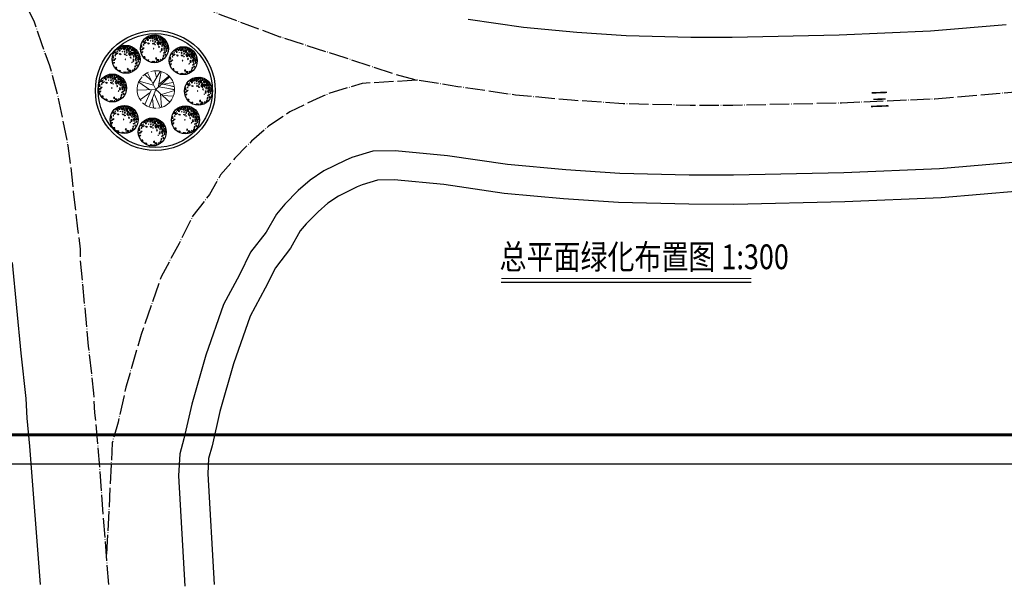
# Model space of a CAD drawing. Extents: x 523611856 to 524662410, y 3094298011 to 3094655008.
# Drawn here: x 524462414 to 524563921, y 3094298011 to 3094356393 of the extents above; entities that cross this region are included whole.
import ezdxf
from ezdxf.enums import TextEntityAlignment as Align

# ---------------------------------------------------------------- set-up
doc = ezdxf.new("R2010")
doc.units = 0
doc.header["$LTSCALE"] = 1000
doc.linetypes.add('DOTE', pattern=[2.42, 2, -0.2, 0.02, -0.2])
doc.layers.get('0').update_dxf_attribs({"linetype": 'CONTINUOUS'})
for name, color, linetype in [('DIM_SYMB', 3, 'CONTINUOUS'), ('DLSS', 40, 'CONTINUOUS'), ('PUB_TITLE', 4, 'CONTINUOUS'), ('TX-图则', 7, 'CONTINUOUS')]:
    doc.layers.add(name, color=color, linetype=linetype)
doc.layers.add('景观树', color=94, linetype='CONTINUOUS', lineweight=5)
doc.styles.get("Standard").update_dxf_attribs({"font": 'rs.shx', "bigfont": 'hztxt.shx'})
doc.styles.add('宋体', font='txt')
doc.styles.add('黑体', font='simhei.ttf')

# ---------------------------------------------------------------- blocks, each defined once
blk = doc.blocks.new('TTT')
at = {"lineweight": -3}
for points in [[(-1.78, 2.26), (-1.64, 2.25), (-1.58, 2.01), (-1.75, 1.96), (-1.97, 2.07), (-1.92, 2.22)], [(-1.2, 2.22), (-1.31, 2.21), (-1.26, 2.15)], [(-1.1, 2.59), (-0.87, 2.45), (-0.81, 2.58), (-0.66, 2.54), (-0.74, 2.78), (-0.87, 2.65)], [(-0.55, 2.3), (-0.86, 2.22), (-0.61, 2.13)], [(-0.52, 2.91), (-0.52, 2.69), (-0.39, 2.66), (-0.2, 2.75)], [(-0.39, 2.5), (-0.17, 2.42), (0.04, 2.56), (-0.08, 2.62), (-0.2, 2.55)], [(0.08, 2.89), (-0.02, 2.8), (0.09, 2.73), (0.16, 2.8)], [(0.5, 2.5), (0.16, 2.39), (0.25, 2.23), (0.51, 2.18), (0.53, 2.32), (0.43, 2.36)], [(0.29, 2.69), (0.31, 2.77), (0.25, 2.93), (0.5, 2.86), (0.39, 2.67)], [(0.58, 2.7), (0.83, 2.88), (0.98, 2.78), (0.85, 2.65), (0.81, 2.76), (0.72, 2.69), (0.72, 2.62)], [(0.78, 2.52), (0.66, 2.38), (0.76, 2.31), (0.93, 2.42)], [(1.09, 2.8), (1.15, 2.53), (1.28, 2.58), (1.37, 2.46), (1.48, 2.67), (1.3, 2.68)], [(1.28, 2.33), (1.12, 2.27), (1.09, 2.09), (1.19, 2.13)], [(1.53, 2.23), (1.63, 2.02), (1.88, 1.97), (1.84, 2.1), (1.7, 2.13)], [(1.73, 2.62), (1.57, 2.46), (1.64, 2.34), (1.84, 2.28)], [(2.14, 2.17), (2, 2.18), (2.03, 2.06), (2.13, 2.05)], [(-2.68, 0.59), (-2.74, 0.44), (-2.82, 0.52), (-2.75, 0.66)], [(-2.82, -0.2), (-2.76, 0.04), (-2.57, 0.13), (-2.6, -0.03), (-2.69, -0.07)], [(-2.32, 1.35), (-2.4, 1.48), (-2.6, 1.26), (-2.59, 1.17), (-2.38, 1.05), (-2.37, 1.12), (-2.47, 1.23)], [(-2.53, 0.5), (-2.29, 0.79), (-1.98, 0.78), (-2.22, 0.67)], [(-1.97, 1.53), (-1.94, 1.41), (-1.82, 1.41)], [(-1.71, 1.63), (-1.56, 1.82), (-1.18, 1.85), (-1.32, 1.75)], [(-0.96, 1.38), (-0.76, 1.55), (-0.66, 1.38), (-0.78, 1.28), (-0.82, 1.38)], [(-0.15, 1.95), (-0.21, 1.86), (-0.14, 1.87)], [(0.04, 0.07), (-0.06, 0.07), (-0.04, 0.01), (0.04, -0.01)], [(0.34, 1.07), (0.17, 1.02), (0.08, 1.2), (0.12, 1.28), (0.24, 1.13), (0.45, 1.13)], [(0.36, 1.78), (0.2, 1.74), (0.22, 1.68), (0.35, 1.65)], [(0.5, 0.84), (0.57, 0.83), (0.57, 0.72), (0.45, 0.75)], [(0.83, 1.52), (0.63, 1.49), (0.61, 1.29), (0.79, 1.36)], [(0.84, 2.08), (0.66, 1.98), (0.79, 1.83), (0.9, 1.84)], [(1.15, 1.18), (0.99, 0.96), (1.19, 0.58), (1.29, 0.58), (1.12, 0.86), (1.36, 0.97)], [(1.39, 2.03), (1.14, 1.98), (1.08, 1.81), (1.17, 1.55), (1.36, 1.54), (1.24, 1.74), (1.46, 1.84)], [(1.28, 0.2), (1.14, 0.13), (1.19, -0.03), (1.3, -0.04), (1.27, 0.08)], [(1.56, 1.44), (1.43, 1.34), (1.4, 1.2), (1.48, 1.31)], [(1.68, 1.14), (1.58, 0.87), (1.42, 0.86), (1.55, 0.71), (1.73, 0.88)], [(1.74, 0.67), (1.6, 0.57), (1.67, 0.48), (1.79, 0.51)], [(2.16, 1.6), (1.84, 1.77), (1.79, 1.59), (1.94, 1.37), (2.05, 1.46), (2.01, 1.56)], [(2.1, 0.43), (1.92, 0.25), (1.86, -0.04), (2.01, 0.04), (1.95, 0.18)], [(1.9, 0.7), (1.98, 1.06), (2.02, 0.76)], [(2.25, 0.72), (2.13, 0.61), (2.5, 0.42), (2.43, 0.64)], [(2.15, 1.89), (2.21, 1.93), (2.29, 2.09), (2.41, 1.86), (2.2, 1.81)], [(2.37, 1.42), (2.18, 1.41), (2.21, 1.29), (2.41, 1.24)], [(2.18, 1), (2.52, 0.9), (2.71, 1.01), (2.45, 0.68), (2.26, 0.77)], [(2.35, 0.28), (2.23, 0.01), (2.35, -0.08), (2.48, -0.03)], [(2.35, 1.69), (2.66, 1.63), (2.7, 1.46), (2.52, 1.46), (2.56, 1.57), (2.45, 1.58), (2.4, 1.53)], [(2.72, 1.29), (2.6, 1.26), (2.46, 1.16), (2.68, 1.16)], [(2.72, 0.7), (2.58, 0.63), (2.64, 0.49), (2.79, 0.4), (2.67, 0.55)], [(2.73, -0.03), (2.69, 0.1), (2.72, 0.19), (2.81, 0.21), (2.88, 0.06)], [(2.85, 0.98), (2.76, 0.93), (2.79, 0.84), (2.95, 0.77)], [(2.93, 0.7), (2.88, 0.66), (2.94, 0.52), (3.06, 0.47)], [(-2.37, -1.19), (-2.59, -1.11), (-2.56, -1.31), (-2.38, -1.36)], [(-1.94, -2.17), (-1.95, -1.93), (-1.79, -2.02), (-1.71, -2.12)], [(0.03, -2.09), (-0.22, -2.14), (-0.22, -2.27), (-0.04, -2.28)], [(1.28, -0.98), (1.16, -1.01), (1.18, -1.11)], [(1.54, -0.47), (1.58, -0.65), (1.47, -0.86), (1.71, -0.8), (1.79, -0.46)], [(1.71, -1.96), (1.57, -2), (1.5, -2.22), (1.67, -2.17)], [(2.25, -1.3), (2.13, -1.54), (1.79, -1.5), (2.04, -1.44)], [(2.02, -1.79), (1.96, -1.95), (2.08, -2.02), (2.22, -1.96), (2.1, -1.91)], [(2.27, -0.96), (2.21, -1.03), (2.1, -0.94), (2.19, -0.83)], [(2.29, -0.33), (2.3, -0.64), (2.11, -0.73), (2.18, -0.57)], [(2.66, -0.32), (2.6, -0.21), (2.49, -0.19), (2.46, -0.28), (2.57, -0.37)], [(2.51, -1.13), (2.53, -1.3), (2.64, -1.28), (2.67, -1.1)], [(2.64, -0.59), (2.53, -0.73), (2.59, -0.87), (2.7, -0.81)], [(2.85, -0.46), (2.79, -0.66), (2.88, -0.91), (2.93, -0.66)], [(2.96, -0.14), (2.86, -0.18), (2.9, -0.31), (3.11, -0.3)], [(-1.03, -2.76), (-1.12, -2.58), (-1, -2.58), (-0.98, -2.61), (-0.83, -2.7), (-0.79, -2.62), (-0.65, -2.73), (-0.77, -2.79)], [(-0.31, -2.86), (-0.17, -2.89), (-0.24, -2.75)], [(0.08, -2.42), (0.01, -2.46), (0.09, -2.74), (0.44, -2.82), (0.39, -2.66), (0.17, -2.6)], [(0.76, -2.65), (0.72, -2.78), (1.05, -2.87)], [(1.46, -2.48), (1.28, -2.48), (1.19, -2.67), (1.33, -2.61)]]:
    blk.add_lwpolyline(points, close=True, dxfattribs=at)
blk.add_circle((0.13, -0.02), 3.07, dxfattribs=at)
blk = doc.blocks.new('树')
for p, q in [((300409, 307873), (299447, 308767)), ((301106, 306519), (299815, 309028)), ((300659, 307388), (301749, 309238)), ((301217, 308335), (300928, 309307)), ((301106, 306519), (303150, 308424)), ((301443, 306833), (301894, 309199)), ((301528, 307282), (303051, 308525)), ((300215, 306490), (298531, 307605)), ((300763, 307185), (298597, 307749)), ((301532, 306916), (303900, 306522)), ((301924, 307281), (303698, 307562)), ((302129, 307314), (303866, 306949)), ((302893, 307153), (303865, 306916)), ((301106, 306519), (298308, 306429)), ((300255, 306070), (298799, 304988)), ((300451, 306498), (299436, 304279)), ((301106, 306519), (300098, 303913)), ((300847, 305849), (301748, 303800)), ((301106, 306519), (303216, 304614)), ((301820, 305874), (301942, 303853)), ((301947, 305759), (303895, 306363)), ((302117, 305606), (303703, 305490)), ((302748, 306713), (303899, 306440)), ((300571, 305136), (300743, 303748))]:
    blk.add_line(p, q)
for start, end in [(137.07583, 217.55808), (112.77975, 133.66092), (328.91549, 105.23543), (224.71692, 270.53326), (275.893, 328.10237)]:
    blk.add_arc((301106, 306519), 2827, start, end)
at = {"flags": 9}
for tag in ['YSIZE', 'XSIZE']:
    blk.add_attdef(tag, (301106, 306519, -150649), '', height=0.5, rotation=5.41601, dxfattribs=at)

msp = doc.modelspace()

# ---------------------------------------------------------------- linework, layer by layer
at = {"layer": 'DIM_SYMB', "color": 7, "lineweight": 30}
msp.add_line((524512059, 3094329342), (524537839, 3094329342), dxfattribs=at)
at = {"layer": 'DIM_SYMB', "color": 7, "lineweight": 30, "const_width": 126, "flags": 128}
msp.add_lwpolyline([(524512059, 3094329725), (524537839, 3094329725)], dxfattribs=at)
at = {"layer": 'DLSS', "linetype": 'Continuous'}
for p, q in [((524478796, 3094309410), (524479455, 3094298011)), ((524481810, 3094309608), (524482469, 3094298209))]:
    msp.add_line(p, q, dxfattribs=at)
at = {"layer": 'DLSS', "color": 242, "linetype": 'DOTE', "flags": 128}
for points in [[(524662410, 3094356605), (524578904, 3094349920), (524564657, 3094348895), (524556766, 3094348214), (524547139, 3094347799), (524535932, 3094347557), (524531525, 3094347568), (524524626, 3094347727), (524519305, 3094348095), (524513544, 3094348622), (524507595, 3094349485), (524503369, 3094350157), (524501255, 3094350710), (524495981, 3094352448), (524489279, 3094354605), (524483398, 3094356794), (524477399, 3094359211), (524472642, 3094361667), (524468392, 3094364218), (524464305, 3094366836), (524461068, 3094369162), (524458896, 3094370866), (524456168, 3094372855), (524452244, 3094376206), (524448186, 3094380231), (524444844, 3094384292), (524442108, 3094387743), (524440099, 3094390629), (524437602, 3094394271), (524434185, 3094399772), (524431673, 3094403790), (524427443, 3094410725), (524422035, 3094420381), (524419123, 3094425959), (524417835, 3094428631), (524416070, 3094432599), (524414703, 3094435710), (524412043, 3094442346), (524407870, 3094452497), (524397508, 3094478136), (524393118, 3094488728), (524389810, 3094496955), (524387818, 3094502458), (524386101, 3094508177), (524383494, 3094516942), (524382051, 3094522568), (524380074, 3094530681), (524377679, 3094541809), (524376085, 3094548767), (524374799, 3094555080), (524373813, 3094561587), (524373185, 3094566285), (524372715, 3094573315), (524372399, 3094580833), (524372331, 3094585115), (524372522, 3094588675), (524372848, 3094593219), (524373371, 3094597939), (524374125, 3094602175), (524375629, 3094609399), (524376947, 3094615392)], [(524471593, 3094298209), (524470448, 3094313063), (524470170, 3094315873), (524470062, 3094317922), (524469523, 3094322757), (524468678, 3094331706), (524468678, 3094332735), (524468424, 3094334846), (524467963, 3094338664), (524467670, 3094341518), (524467411, 3094343411), (524466431, 3094348259), (524465534, 3094351641), (524464700, 3094353919), (524463914, 3094356245), (524463214, 3094357589), (524462631, 3094358810), (524460234, 3094362544), (524458161, 3094365899), (524452244, 3094376206)], [(524503369, 3094350157), (524497718, 3094349832), (524494237, 3094348767), (524493032, 3094348240), (524490269, 3094346901), (524488062, 3094345411), (524486309, 3094343861), (524484607, 3094342127), (524483121, 3094340411), (524481987, 3094338398), (524480258, 3094336177), (524478841, 3094333317), (524477002, 3094329884), (524474939, 3094323966), (524473365, 3094318528), (524472553, 3094314927), (524471959, 3094312807), (524471368, 3094301121)]]:
    msp.add_lwpolyline(points, dxfattribs=at)
at = {"layer": 'DLSS', "linetype": 'Continuous', "flags": 128}
for points in [[(524564105, 3094355873), (524556315, 3094355201), (524546912, 3094354796), (524535866, 3094354557), (524531614, 3094354568), (524524949, 3094354721), (524519866, 3094355073), (524514366, 3094355576), (524508647, 3094356405)], [(524565224, 3094341727), (524557230, 3094341038), (524547372, 3094340613), (524536001, 3094340367), (524531433, 3094340379), (524524295, 3094340543), (524518730, 3094340928), (524512700, 3094341480), (524506515, 3094342377), (524501123, 3094342896), (524501123, 3094342896), (524498829, 3094342852), (524496672, 3094342192), (524496672, 3094342192), (524496672, 3094342192), (524496672, 3094342192), (524495963, 3094341882), (524493771, 3094340820), (524492357, 3094339865), (524491130, 3094338780), (524489755, 3094337380), (524488874, 3094336362), (524487829, 3094334508), (524486216, 3094332436), (524485064, 3094330110), (524483431, 3094327062), (524481610, 3094321839), (524480147, 3094316783), (524479341, 3094313212), (524478910, 3094311673), (524478796, 3094309410)], [(524565461, 3094338736), (524557423, 3094338044), (524547469, 3094337615), (524536029, 3094337367), (524531394, 3094337379), (524524157, 3094337545), (524518489, 3094337938), (524512348, 3094338499), (524506156, 3094339397), (524501008, 3094339893), (524499306, 3094339860), (524497716, 3094339374), (524497220, 3094339157), (524495273, 3094338214), (524494198, 3094337488), (524493197, 3094336602), (524491962, 3094335345), (524491340, 3094334626), (524490333, 3094332841), (524488770, 3094330832), (524487731, 3094328735), (524486187, 3094325852), (524484470, 3094320927), (524483054, 3094316035), (524482251, 3094312477), (524481890, 3094311187), (524481810, 3094309608)], [(524464572, 3094298209), (524463474, 3094312450), (524463188, 3094315344), (524463082, 3094317349), (524462559, 3094322040), (524461678, 3094331377)]]:
    msp.add_lwpolyline(points, dxfattribs=at)
at = {"layer": 'DLSS', "linetype": 'Continuous'}
for radius in [6177, 5877]:
    msp.add_circle((524476395, 3094349089), radius, dxfattribs=at)
at = {"layer": 'PUB_TITLE', "linetype": 'Continuous'}
msp.add_lwpolyline([(524382244, 3094310625), (524634544, 3094310625), (524634544, 3094488825), (524382244, 3094488825)], close=True, dxfattribs=at)
at = {"layer": 'PUB_TITLE', "linetype": 'Continuous', "const_width": 300}
msp.add_lwpolyline([(524389744, 3094313625), (524631544, 3094313625), (524631544, 3094485825), (524389744, 3094485825)], close=True, dxfattribs=at)

# ---------------------------------------------------------------- block references
at = {"layer": '景观树', "xscale": 469.3547501820571, "yscale": 469.3547501820571, "zscale": 469.3547501820571, "rotation": 16.05514019055053}
for p in [(524476239, 3094353397), (524473316, 3094352300), (524479212, 3094352165), (524471918, 3094349348), (524480776, 3094349024), (524473126, 3094346101), (524479444, 3094346063), (524476023, 3094344814)]:
    msp.add_blockref('TTT', p, dxfattribs=at)
at = {"layer": '景观树', "xscale": 0.6847457885742188, "yscale": 0.6847457885742188, "zscale": 0.6847457885742188}
msp.add_blockref('树', (524270276, 3094139316), dxfattribs=at)

# ---------------------------------------------------------------- texts
at = {"layer": 'DIM_SYMB', "color": 7, "lineweight": 30, "style": '宋体', "width": 0.8}
msp.add_text('总平面绿化布置图 1:300', height=2548.4, dxfattribs=at).set_placement((524511886, 3094330688))
at = {"layer": 'TX-图则', "style": '黑体'}
msp.add_text('三', height=1516, rotation=2.05889, dxfattribs=at).set_placement((524551067, 3094347982), align=Align.MIDDLE)

doc.saveas('drawing.dxf')
